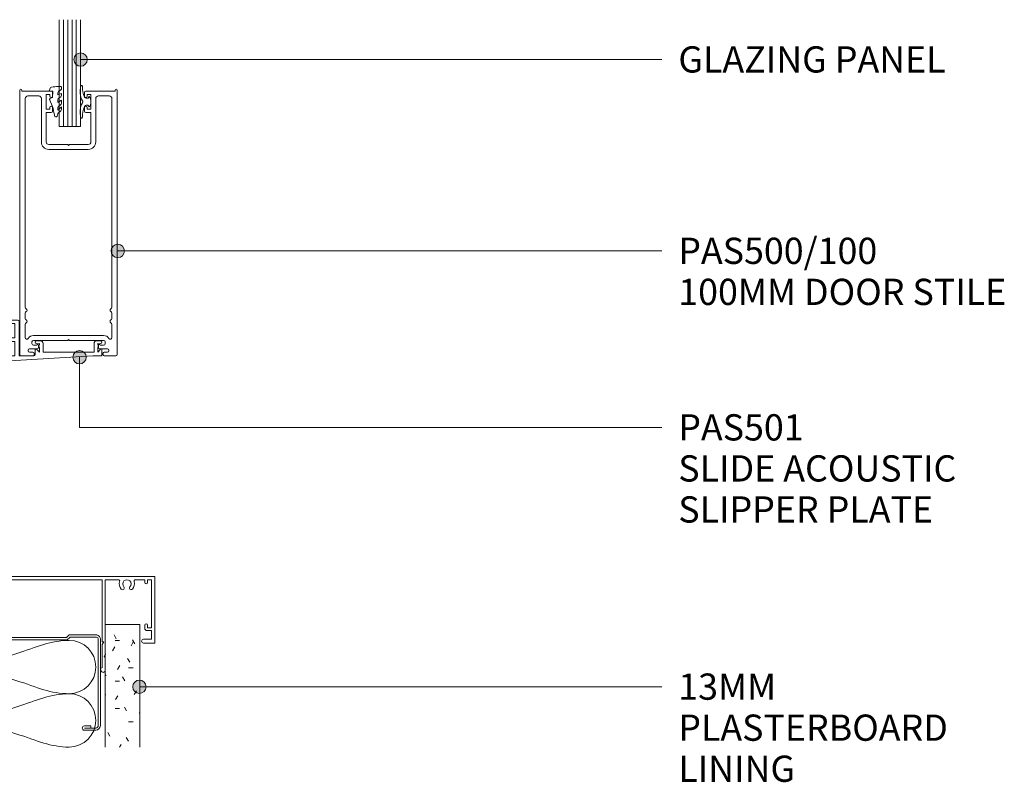
# Model space of a CAD drawing. Units: millimetres. Extents: x 648 to 1403, y -285 to 637.
# Drawn here: x 1027 to 1396, y -285 to 0 of the extents above; entities that cross this region are included whole.
import ezdxf

# ---------------------------------------------------------------- set-up
doc = ezdxf.new("R2010")
doc.units = ezdxf.units.MM
for name, color, linetype, lineweight in [('PAS_08', 8, 'Continuous', 9), ('PAS_18', 1, 'Continuous', 9), ('PAS_25', 7, 'Continuous', 9), ('PAS_35', 2, 'Continuous', 9), ('PAS_TEXT', 7, 'Continuous', 9)]:
    doc.layers.add(name, color=color, linetype=linetype, lineweight=lineweight)
doc.styles.add('PT-TXT', font='swissl.ttf')

# ---------------------------------------------------------------- blocks, each defined once
blk = doc.blocks.new('PAS_032 - PAS_032_1-45-X_1_25')
at = {"layer": 'PAS_35'}
for p, q in [((-52.2, 0), (-39.85, 0)), ((-19.9, 0), (52.2, 0)), ((-52.4, -24.8), (-52.4, -0.2)), ((-49.6, -1.3), (-51.1, -1.3)), ((-51.1, -1.3), (-51.1, -19.3)), ((-49.6, -2.3), (-49.6, -1.3)), ((-41.7, -1.3), (-48.6, -1.3)), ((-48.6, -1.3), (-48.6, -2.3)), ((-41.2, -10.15), (-41.2, -1.8)), ((-39.65, -0.2), (-39.65, -2.5)), ((-39.65, -2.5), (-37.95, -2.5)), ((-37.45, -3), (-37.45, -4.4)), ((-22.3, -4.4), (-22.3, -3)), ((-21.8, -2.5), (-20.1, -2.5)), ((-20.1, -2.5), (-20.1, -0.2)), ((-18.55, -1.8), (-18.55, -16.9)), ((32.6, -1.3), (-18.05, -1.3)), ((32.6, -24.3), (32.6, -1.3)), ((38.72, -1.3), (33.8, -1.3)), ((33.8, -1.3), (33.8, -24.5)), ((48.6, -1.3), (45.08, -1.3)), ((48.6, -2.3), (48.6, -1.3)), ((51.1, -1.3), (49.6, -1.3)), ((49.6, -1.3), (49.6, -2.3)), ((51.1, -19.3), (51.1, -1.3)), ((52.4, -0.2), (52.4, -24.8)), ((-38.45, -3.8), (-39.85, -3.8)), ((-39.85, -3.8), (-39.85, -9.2)), ((-38.45, -4.4), (-38.45, -3.8)), ((-19.9, -3.8), (-21.3, -3.8)), ((-21.3, -3.8), (-21.3, -4.4)), ((-19.9, -9.2), (-19.9, -3.8)), ((-39.38, -16.95), (-41.2, -10.15)), ((-39.85, -9.2), (-38.45, -9.2)), ((-37.95, -10.5), (-39.5, -10.5)), ((-39.5, -10.5), (-38.89, -12.8)), ((-38.45, -9.2), (-38.45, -8.6)), ((-37.45, -8.6), (-37.45, -10)), ((-22.3, -10), (-22.3, -8.6)), ((-20.1, -10.5), (-21.8, -10.5)), ((-21.3, -8.6), (-21.3, -9.2)), ((-21.3, -9.2), (-19.9, -9.2)), ((-20.1, -12.8), (-20.1, -10.5)), ((-38.89, -12.8), (-38.11, -12.8)), ((-37.65, -14), (-38.57, -14)), ((-38.57, -14), (-37.88, -16.55)), ((-37.94, -12.9), (-37.48, -13.7)), ((-22.27, -13.7), (-21.81, -12.9)), ((-20.1, -14), (-22.1, -14)), ((-21.64, -12.8), (-20.1, -12.8)), ((-20.1, -16.55), (-20.1, -14)), ((-49.6, -19.3), (-49.6, -18.3)), ((-48.6, -18.3), (-48.6, -19.5)), ((-37.88, -16.55), (-30.28, -16.55)), ((-33.8, -18.1), (-37.88, -18.1)), ((-33.8, -24.5), (-33.8, -18.1)), ((-30.28, -16.55), (-29.88, -16.95)), ((-29.88, -16.95), (-29.48, -16.55)), ((-29.48, -16.55), (-20.1, -16.55)), ((-19.75, -18.1), (-27.48, -18.1)), ((48.6, -19.5), (48.6, -18.3)), ((49.6, -18.3), (49.6, -19.3)), ((-51.1, -19.3), (-49.6, -19.3)), ((-49.4, -20.3), (-51.1, -20.3)), ((-51.1, -20.3), (-51.1, -23.6)), ((-32.6, -21.64), (-32.6, -24.3)), ((51.1, -20.3), (49.4, -20.3)), ((49.6, -19.3), (51.1, -19.3)), ((51.1, -23.6), (51.1, -20.3)), ((-48.1, -25), (-52.2, -25)), ((-51.1, -23.6), (-48.1, -23.6)), ((-33.8, -29.6), (-33.8, -24.5)), ((-32.8, -24.5), (-33.2, -24.5)), ((-33.2, -24.5), (-32.6, -25.54)), ((-32.6, -25.54), (-32.6, -34.33)), ((32.6, -25.54), (33.2, -24.5)), ((32.6, -34.33), (32.6, -25.54)), ((33.2, -24.5), (32.8, -24.5)), ((33.8, -24.5), (33.8, -29.6)), ((48.1, -23.6), (51.1, -23.6)), ((52.2, -25), (48.1, -25)), ((-33.4, -30), (-33.8, -29.6)), ((-33.8, -30.4), (-33.4, -30)), ((-33.8, -35.24), (-33.8, -30.4)), ((33.8, -29.6), (33.4, -30)), ((33.4, -30), (33.8, -30.4)), ((33.8, -30.4), (33.8, -35.24)), ((-32.06, -35.08), (-32.38, -35.62)), ((32.38, -35.62), (32.06, -35.08))]:
    blk.add_line(p, q, dxfattribs=at)
for centre, radius, start, end in [((-52.2, -0.2), 0.2, 90, 180), ((-39.85, -0.2), 0.2, 360, 90), ((-19.9, -0.2), 0.2, 90, 180), ((-49.1, -2.3), 0.5, 180, 0), ((-41.7, -1.8), 0.5, 360, 90), ((-37.95, -3), 0.5, 360, 90), ((-21.8, -3), 0.5, 90, 180), ((-18.05, -1.8), 0.5, 90, 180), ((38.72, -1.8), 0.5, 341.7338, 90), ((41.9, -2.85), 2.85, 161.7338, 222.8152), ((41.9, -2.85), 1.55, 317.1848, 222.8152), ((41.9, -2.85), 2.85, 317.1848, 18.2662), ((45.08, -1.8), 0.5, 90, 198.2662), ((49.1, -2.3), 0.5, 180, 0), ((52.2, -0.2), 0.2, 360, 90), ((-37.95, -4.4), 0.5, 180, 0), ((-21.8, -4.4), 0.5, 180, 0), ((40.28, -4.35), 0.65, 222.8152, 42.8152), ((43.51, -4.35), 0.65, 137.1848, 317.1848), ((-37.95, -8.6), 0.5, 0, 180), ((-37.95, -10), 0.5, 270, 0), ((-21.8, -8.6), 0.5, 0, 180), ((-21.8, -10), 0.5, 180, 270), ((-38.11, -13), 0.2, 30, 90), ((-37.65, -13.8), 0.2, 270, 30), ((-22.1, -13.8), 0.2, 150, 270), ((-21.64, -13), 0.2, 90, 150), ((-49.1, -18.3), 0.5, 0, 180), ((-37.88, -16.55), 1.55, 195, 270), ((-29.88, -19.65), 1.55, 317.1848, 222.8152), ((-29.88, -19.65), 2.85, 317.1848, 32.9468), ((-19.75, -16.9), 1.2, 270, 0), ((49.1, -18.3), 0.5, 0, 180), ((-49.4, -19.5), 0.8, 270, 0), ((-32.3, -21.64), 0.3, 31.6517, 180), ((-31.49, -21.15), 0.65, 211.6517, 42.8152), ((-28.26, -21.15), 0.65, 137.1848, 317.1848), ((49.4, -19.5), 0.8, 180, 270), ((-52.2, -24.8), 0.2, 180, 270), ((-48.1, -24.3), 0.7, 270, 90), ((-32.8, -24.3), 0.2, 270, 0), ((32.8, -24.3), 0.2, 180, 270), ((48.1, -24.3), 0.7, 90, 270), ((52.2, -24.8), 0.2, 270, 0), ((-33.04, -35.24), 0.761, 180, 330), ((-32.5, -34.83), 0.5, 330, 90), ((32.5, -34.83), 0.5, 90, 210), ((33.04, -35.24), 0.761, 210, 0)]:
    blk.add_arc(centre, radius, start, end, dxfattribs=at)
blk = doc.blocks.new('PAS_501 _NEW_ - PAS_501 _NEW__1-44-X_1_25')
at = {"layer": 'PAS_35'}
for p, q in [((3.5, 0), (0.5, 0)), ((0, -0.5), (0, -1.9)), ((1, -1.3), (2.4, -1.3)), ((1, -1.9), (1, -1.3)), ((2.4, -1.3), (2.4, -6.7)), ((4, -13.4), (4, -0.5)), ((0, -6.1), (0, -7.2)), ((0, -7.2), (0, -8.6)), ((1, -6.7), (1, -6.1)), ((2.4, -6.7), (1, -6.7)), ((1, -8), (2.4, -8)), ((1, -8.6), (1, -8)), ((2.4, -8), (2.4, -13.4)), ((10, -11.05), (10, -12.9)), ((11.95, -7.8), (10.5, -7.8)), ((11.55, -12), (10.53, -10.86)), ((11.55, -8.8), (11.55, -9.27)), ((11.55, -10.33), (11.55, -12)), ((12.95, -12), (12.95, -8.8)), ((32.05, -8.8), (32.05, -12)), ((34.5, -7.8), (33.05, -7.8)), ((33.45, -9.27), (33.45, -8.8)), ((33.45, -12), (33.45, -10.33)), ((34.47, -10.86), (33.45, -12)), ((35, -13.1), (35, -11.05)), ((0, -12.8), (0, -14.8)), ((0.53, -15.3), (31.55, -13.4)), ((1, -13.4), (1, -12.8)), ((2.4, -13.4), (1, -13.4)), ((9.5, -13.4), (4, -13.4)), ((22.5, -12), (12.95, -12)), ((32.05, -12), (22.5, -12)), ((31.55, -13.4), (34.7, -13.4))]:
    blk.add_line(p, q, dxfattribs=at)
for centre, radius, start, end in [((0.5, -0.5), 0.5, 90, 180), ((0.5, -1.9), 0.5, 180, 360), ((3.5, -0.5), 0.5, 360, 90), ((0.5, -6.1), 0.5, 360, 180), ((0.5, -8.6), 0.5, 180, 360), ((10.5, -8.3), 0.5, 90, 269.7951), ((10.3, -11.05), 0.3, 38.5356, 180), ((11.02, -7.95), 1, 238.2113, 301.6682), ((12.4, -9.8), 1, 148.2117, 211.7883), ((11.95, -8.8), 1, 360, 90), ((33.05, -8.8), 1, 90, 180), ((33.98, -7.95), 1, 238.3318, 301.7887), ((32.6, -9.8), 1, 328.2117, 31.7883), ((34.7, -11.05), 0.3, 0, 141.4644), ((34.5, -8.3), 0.5, 270.2049, 90), ((0.5, -12.8), 0.5, 360, 180), ((9.5, -12.9), 0.5, 270, 0), ((34.7, -13.1), 0.3, 270, 0), ((0.5, -14.8), 0.5, 180, 273.5)]:
    blk.add_arc(centre, radius, start, end, dxfattribs=at)
blk = doc.blocks.new('PAS_Glazing Panel - Potters Glazing Panel 8mm_1-28-X_1_25')
at = {"lineweight": 9}
for p, q in [((-8, 0), (-8, -40)), ((0, 0), (-8, 0)), ((0, 0), (0, -40))]:
    blk.add_line(p, q, dxfattribs=at)
at = {"layer": 'PAS_08'}
for p, q in [((-6.4, 0), (-6.4, -40)), ((-4.8, 0), (-4.8, -40)), ((-3.2, 0), (-3.2, -40)), ((-1.6, 0), (-1.6, -40))]:
    blk.add_line(p, q, dxfattribs=at)
blk = doc.blocks.new('PAS_Rubber Seal 2 - PAS_Rubber Seal 2_1-4-X_1_25')
at = {"lineweight": 9}
for p, q in [((-2.18, 1.57), (-2, 1.46)), ((-1.57, 1.3), (-1.29, 1.3)), ((-1.09, 1.39), (-0.65, 1.94)), ((-2, -1.46), (-2.18, -1.57)), ((-1.29, -1.3), (-1.57, -1.3)), ((-0.65, -1.94), (-1.09, -1.39))]:
    blk.add_line(p, q, dxfattribs=at)
for centre, radius, start, end in [((3.4, 3.88), 7.47, 164.0314, 208.0734), ((-3.5, 5.85), 0.299, 355.2228, 164.0314), ((4.3, 5.2), 7.53, 175.2228, 207.1791), ((-3.56, 0), 0.518, 0, 44.7315), ((-3.56, 0), 0.518, 315.2685, 360), ((-1.85, 2.14), 0.66, 214.8596, 240.0723), ((-1.57, 1.94), 0.648, 228.2892, 270), ((-1.29, 1.56), 0.259, 270, 321.3402), ((-2.62, 0.21), 2.62, 355.4591, 41.4108), ((-2.62, -0.21), 2.62, 318.5892, 4.5409), ((3.4, -3.88), 7.47, 151.9266, 195.9686), ((4.3, -5.2), 7.53, 152.8209, 184.7772), ((-1.85, -2.14), 0.66, 119.9277, 145.1404), ((-1.57, -1.94), 0.648, 90, 131.7108), ((-1.29, -1.56), 0.259, 38.6598, 90), ((-3.5, -5.85), 0.299, 195.9686, 4.7772)]:
    blk.add_arc(centre, radius, start, end, dxfattribs=at)
blk = doc.blocks.new('USG 64mm Steel Stud Profile - USG 64mm Steel Stud Profile_1-39-X_1_25')
at = {"layer": 'PAS_25'}
for p, q in [((-32, 1.72), (-32, 34.11)), ((-31.2, 1.72), (-31.2, 34.07)), ((-30.28, 35.82), (-25.99, 35.82)), ((-25.99, 35.02), (-30.25, 35.02)), ((-28.43, 34.22), (-28.43, 35.02)), ((-28.43, 34.22), (-25.99, 34.22)), ((25.99, 35.82), (30.28, 35.82)), ((25.99, 35.02), (30.25, 35.02)), ((25.99, 34.22), (28.43, 34.22)), ((28.43, 34.22), (28.43, 35.02)), ((31.2, 34.07), (31.2, 1.72)), ((32, 1.72), (32, 34.11)), ((-30.68, 0.08), (-20.27, 0.08)), ((-20.6, 0.88), (-30.58, 0.88)), ((-19.57, 1.91), (-20.6, 0.88)), ((-19.24, 1.11), (-20.27, 0.08)), ((19.57, 1.91), (-19.57, 1.91)), ((-19.24, 1.11), (19.24, 1.11)), ((19.24, 1.11), (20.27, 0.08)), ((20.6, 0.88), (19.57, 1.91)), ((30.68, 0.08), (20.27, 0.08)), ((30.58, 0.88), (20.6, 0.88))]:
    blk.add_line(p, q, dxfattribs=at)
for centre, radius, start, end in [((-30.13, 33.94), 1.88, 94.8025, 174.8555), ((-30.13, 33.94), 1.08, 96.337, 173.2115), ((-25.99, 35.02), 0.8, 270, 90), ((25.99, 35.02), 0.8, 90, 270), ((30.13, 33.94), 1.08, 6.7885, 83.663), ((30.13, 33.94), 1.88, 5.1445, 85.1975), ((-30.32, 1.72), 1.68, 180, 257.8129), ((-30.32, 1.72), 0.876, 180, 253.1156), ((30.32, 1.72), 0.876, 286.8844, 360), ((30.32, 1.72), 1.68, 282.1871, 0)]:
    blk.add_arc(centre, radius, start, end, dxfattribs=at)
blk = doc.blocks.new('PAS_500-100 - PAS_500-100_1-22-X_1_25')
at = {"layer": 'PAS_35'}
for p, q in [((-18.25, -99.5), (-18.25, -0.38)), ((-17.5, -0.38), (-17.5, -0.8)), ((-17.5, -0.8), (-6.5, -0.8)), ((-16.25, -81.81), (-16.25, -3.6)), ((-15.25, -2.6), (-11.2, -2.6)), ((-10.2, -3.6), (-10.2, -19.8)), ((-7, -2.1), (-8.4, -2.1)), ((-8.4, -2.1), (-8.4, -7.5)), ((-7, -2.7), (-7, -2.1)), ((-6, -1.3), (-6, -2.7)), ((6, -2.7), (6, -1.3)), ((6.5, -0.8), (17.5, -0.8)), ((8.4, -2.1), (7, -2.1)), ((7, -2.1), (7, -2.7)), ((8.4, -7.5), (8.4, -2.1)), ((10.2, -19.8), (10.2, -3.6)), ((11.2, -2.6), (15.25, -2.6)), ((16.25, -3.6), (16.25, -81.81)), ((17.5, -0.8), (17.5, -0.38)), ((18.25, -0.38), (18.25, -99.5)), ((-7, -7.5), (-7, -6.9)), ((-6, -6.9), (-6, -8.3)), ((6, -8.3), (6, -6.9)), ((7, -6.9), (7, -7.5)), ((-8.4, -7.5), (-7, -7.5)), ((-6.5, -8.8), (-8.4, -8.8)), ((-8.4, -8.8), (-8.4, -19.8)), ((8.4, -8.8), (6.5, -8.8)), ((7, -7.5), (8.4, -7.5)), ((8.4, -19.8), (8.4, -8.8)), ((-0.3, -20.8), (-7.4, -20.8)), ((-0.3, -20.8), (0, -21.1)), ((0, -21.1), (0.3, -20.8)), ((0.3, -20.8), (7.4, -20.8)), ((-7.4, -22.6), (7.4, -22.6)), ((-16.25, -86.01), (-16.25, -83.99)), ((16.25, -83.99), (16.25, -86.01)), ((-16.25, -93.14), (-16.25, -88.19)), ((16.25, -88.19), (16.25, -93.14)), ((-13.75, -94.8), (-13.75, -95.4)), ((13.15, -92.4), (-13.15, -92.4)), ((-0.3, -94.2), (-13.15, -94.2)), ((0, -93.9), (-0.3, -94.2)), ((0.3, -94.2), (0, -93.9)), ((13.15, -94.2), (0.3, -94.2)), ((13.75, -95.4), (13.75, -94.8)), ((-15.15, -97.85), (-15.15, -98.15)), ((-11.75, -97.35), (-14.65, -97.35)), ((-14.65, -98.65), (-13.4, -98.65)), ((-13.15, -96), (-11.85, -96)), ((-12.9, -99.15), (-12.9, -99.5)), ((-11.25, -96), (-11.25, -96.85)), ((11.25, -96.85), (11.25, -96)), ((14.65, -97.35), (11.75, -97.35)), ((11.85, -96), (13.15, -96)), ((12.9, -99.5), (12.9, -99.15)), ((13.4, -98.65), (14.65, -98.65)), ((15.15, -98.15), (15.15, -97.85)), ((-13.4, -100), (-17.75, -100)), ((17.75, -100), (13.4, -100))]:
    blk.add_line(p, q, dxfattribs=at)
for centre, radius, start, end in [((17.87, -0.38), 0.375, 0, 180), ((-17.88, -0.38), 0.375, 0, 180), ((-15.25, -3.6), 1, 90, 180), ((-11.2, -3.6), 1, 360, 90), ((-6.5, -2.7), 0.5, 180, 0), ((-6.5, -1.3), 0.5, 360, 90), ((6.5, -1.3), 0.5, 90, 180), ((6.5, -2.7), 0.5, 180, 0), ((11.2, -3.6), 1, 90, 180), ((15.25, -3.6), 1, 360, 90), ((-6.5, -6.9), 0.5, 0, 180), ((6.5, -6.9), 0.5, 0, 180), ((-6.5, -8.3), 0.5, 270, 0), ((6.5, -8.3), 0.5, 180, 270), ((-7.4, -19.8), 2.8, 180, 270), ((-7.4, -19.8), 1, 180, 270), ((7.4, -19.8), 1, 270, 0), ((7.4, -19.8), 2.8, 270, 0), ((-15.65, -81.81), 0.6, 180, 245.3757), ((-15.65, -83.99), 0.6, 114.6243, 180), ((-16.15, -82.9), 0.6, 294.6243, 65.3757), ((16.15, -82.9), 0.6, 114.6243, 245.3757), ((15.65, -81.81), 0.6, 294.6243, 0), ((15.65, -83.99), 0.6, 0, 65.3757), ((-15.65, -86.01), 0.6, 180, 245.3757), ((-15.65, -88.19), 0.6, 114.6243, 180), ((-16.15, -87.1), 0.6, 294.6243, 65.3757), ((16.15, -87.1), 0.6, 114.6243, 245.3757), ((15.65, -86.01), 0.6, 294.6243, 0), ((15.65, -88.19), 0.6, 0, 65.3757), ((-15.65, -93.14), 0.6, 180, 326.4427), ((-13.15, -94.8), 2.4, 90, 146.4427), ((-13.15, -94.8), 0.6, 90, 180), ((-13.15, -95.4), 0.6, 180, 270), ((-11.55, -96), 0.3, 0, 180), ((11.55, -96), 0.3, 360, 180), ((13.15, -94.8), 2.4, 33.5573, 90), ((13.15, -94.8), 0.6, 0, 90), ((13.15, -95.4), 0.6, 270, 0), ((15.65, -93.14), 0.6, 213.5573, 0), ((-17.75, -99.5), 0.5, 180, 270), ((-14.65, -97.85), 0.5, 90, 180), ((-14.65, -98.15), 0.5, 180, 270), ((-13.4, -99.15), 0.5, 0, 90), ((-13.4, -99.5), 0.5, 270, 0), ((-11.75, -96.85), 0.5, 270, 0), ((11.75, -96.85), 0.5, 180, 270), ((13.4, -99.15), 0.5, 90, 180), ((13.4, -99.5), 0.5, 180, 270), ((14.65, -97.85), 0.5, 0, 90), ((14.65, -98.15), 0.5, 270, 0), ((17.75, -99.5), 0.5, 270, 0)]:
    blk.add_arc(centre, radius, start, end, dxfattribs=at)
blk = doc.blocks.new('PAS_Rubber Seal - PAS_Rubber Seal_1-20-X_1_25')
at = {"layer": 'PAS_25'}
for p, q in [((-3.83, 7.01), (-3.67, 7.75)), ((-5.11, 4.53), (-3.82, 5.75)), ((-5.11, 5.39), (-5.11, 4.53)), ((-3.83, 7.01), (-4.92, 5.98)), ((-4.13, 4.23), (-4.68, 3.85)), ((-3.82, 5.75), (-3.82, 4.78)), ((-0.73, 1.82), (-1.85, 4.38)), ((-5.11, 3.09), (-5.11, 2.03)), ((-5.11, 2.03), (-3.82, 2.94)), ((-5.11, 0.17), (-5.11, -0.5)), ((-5.11, -0.5), (-3.83, 0.07)), ((-4.22, 1.26), (-4.88, 0.74)), ((-3.83, 0.07), (-3.82, -0.79)), ((-3.82, 2.94), (-3.82, 1.86)), ((-1.87, -1.33), (-1.8, 1.07)), ((-1.8, 1.07), (-0.85, 1.44)), ((-5.11, -2.09), (-5.11, -2.83)), ((-4.05, -1.19), (-4.97, -1.83)), ((-4.76, -3.11), (-3.92, -3.13)), ((-0.82, -1.39), (-1.87, -1.33)), ((-0.87, -2.49), (-0.61, -1.7))]:
    blk.add_line(p, q, dxfattribs=at)
for centre, radius, start, end in [((-3.09, 7.68), 0.583, 337.1747, 172.8985), ((-28.73, -0.15), 27.26, 9.5715, 16.1904), ((-4.4, 5.49), 0.718, 136.4771, 188.2795), ((-4.27, 3.11), 0.839, 119.0494, 181.6881), ((-4.66, 4.89), 0.849, 308.623, 352.5444), ((-4.47, 0.24), 0.645, 129.403, 186.0733), ((-4.64, 1.97), 0.824, 300.0622, 352.109), ((-0.95, 1.68), 0.26, 291.2413, 33.4427), ((-4.87, -2.05), 0.246, 113.9944, 189.2347), ((-4.82, -2.83), 0.288, 180, 282.9366), ((-4.15, -0.87), 0.334, 286.6955, 14.3293), ((-4.89, 16), 19.16, 272.9313, 280.4115), ((-1.39, -2.28), 0.558, 265.6298, 338.3563), ((-0.84, -1.63), 0.24, 341.5568, 85.8486)]:
    blk.add_arc(centre, radius, start, end, dxfattribs=at)
blk = doc.blocks.new('PAS_Insulation - 60mm Insulation_1-34-X_1_25')
at = {"layer": 'PAS_18'}
for centre, start, end in [((0, 20), 0, 90), ((20, 20), 90, 180), ((20, 20), 0, 90), ((40, 20), 90, 180), ((10, -20), 180, 270), ((10, -20), 270, 0), ((30, -20), 180, 270), ((30, -20), 270, 0)]:
    blk.add_arc(centre, 10, start, end, dxfattribs=at)
for points in [[(10, 20), (10, 12.94), (7.61, 8.29), (5, 0)], [(10, 20), (10, 12.94), (12.39, 8.29), (15, 0)], [(30, 20), (30, 12.94), (27.61, 8.29), (25, 0)], [(30, 20), (30, 12.94), (32.39, 8.29), (35, 0)], [(0, -20), (0, -12.94), (2.39, -8.29), (5, 0)], [(20, -20), (20, -12.94), (17.61, -8.29), (15, 0)], [(20, -20), (20, -12.94), (22.39, -8.29), (25, 0)], [(40, -20), (40, -12.94), (37.61, -8.29), (35, 0)]]:
    blk.add_open_spline(points, degree=3, dxfattribs=at)
blk = doc.blocks.new('PAS_Plasterboard - 13mm_1-5-X_1_25')
at = {"lineweight": 9}
h = blk.add_hatch(dxfattribs=at)
h.set_pattern_fill('FP1_2', color=256, style=0, pattern_type=2)
h.set_pattern_definition([(180, (195.688, 118.236), (-20.32, -5.08), [1.676, -13.564, 1.676, -13.564, -81.28]), (180, (195.688, 118.236), (-20.32, -5.08), [-30.48, 1.676, -28.804, 1.676, -13.564, -35.56]), (180, (195.688, 118.236), (-20.32, -5.08), [-76.2, 1.676, -8.484, 1.676, -23.724]), (300, (188.068, 115.696), (14.55941, -15.05764), [1.676, -13.564, 1.676, -13.564, -81.28]), (300, (188.068, 115.696), (14.55941, -15.05764), [-30.48, 1.676, -28.804, 1.676, -13.564, -35.56]), (300, (188.068, 115.696), (14.55941, -15.05764), [-76.2, 1.676, -8.484, 1.676, -23.724]), (60, (185.528, 105.536), (5.76059, 20.13764), [1.676, -13.564, 1.676, -13.564, -81.28]), (60, (185.528, 105.536), (5.76059, 20.13764), [-30.48, 1.676, -28.804, 1.676, -13.564, -35.56]), (60, (185.528, 105.536), (5.76059, 20.13764), [-76.2, 1.676, -8.484, 1.676, -23.724])])
h.paths.add_polyline_path([(-13, -45.9), (0, -45.9), (0, 0), (-13, 0)], flags=0)
for p, q in [((-13, 0), (-13, -45.9)), ((-13, 0), (-13, -45.9)), ((0, 0), (-13, 0)), ((0, -45.9), (0, 0)), ((0, 0), (0, -45.9))]:
    blk.add_line(p, q, dxfattribs=at)

msp = doc.modelspace()

# ---------------------------------------------------------------- hatches: boundary and pattern name
at = {"layer": 'PAS_TEXT'}
h = msp.add_hatch(color=256, dxfattribs=at)
edge = h.paths.add_edge_path(flags=0)
edge.add_arc((1049.79, -14.47), 2.5, 0, 360)
h = msp.add_hatch(color=256, dxfattribs=at)
edge = h.paths.add_edge_path(flags=0)
edge.add_arc((1063.73, -86.21), 2.5, 0, 360)
h = msp.add_hatch(color=256, dxfattribs=at)
edge = h.paths.add_edge_path(flags=0)
edge.add_arc((1049.41, -126.03), 2.5, 0, 360)
h = msp.add_hatch(color=256, dxfattribs=at)
edge = h.paths.add_edge_path(flags=0)
edge.add_arc((1071.83, -249.57), 2.5, 0, 360)

# ---------------------------------------------------------------- linework, layer by layer
for p, q in [((1049.79, -14.47), (1267.68, -14.47)), ((1063.73, -86.21), (1267.66, -86.21)), ((1049.41, -126.03), (1049.41, -152.39)), ((1049.41, -152.39), (1267.66, -152.39)), ((1071.83, -249.57), (1267.66, -249.57))]:
    msp.add_line(p, q, dxfattribs=at)
for centre in [(1049.79, -14.47), (1063.73, -86.21), (1049.41, -126.03), (1071.83, -249.57)]:
    msp.add_circle(centre, 2.5, dxfattribs=at)

# ---------------------------------------------------------------- block references
at = {"lineweight": 9}
for name, p, rotation in [('PAS_Glazing Panel - Potters Glazing Panel 8mm_1-28-X_1_25', (1041.77, -39.51), 180), ('PAS_Rubber Seal - PAS_Rubber Seal_1-20-X_1_25', (1037.46, -27.67), 180), ('USG 64mm Steel Stud Profile - USG 64mm Steel Stud Profile_1-39-X_1_25', (1025.22, -230.03), 180), ('PAS_Insulation - 60mm Insulation_1-34-X_1_25', (1025.51, -272.17), 89.99999999999869)]:
    msp.add_blockref(name, p, dxfattribs=dict(at, rotation=rotation))
for name, p in [('PAS_500-100 - PAS_500-100_1-22-X_1_25', (1045.28, -25.51)), ('PAS_Rubber Seal 2 - PAS_Rubber Seal 2_1-4-X_1_25', (1053.67, -30.28)), ('PAS_501 _NEW_ - PAS_501 _NEW__1-44-X_1_25', (1022.77, -112.11)), ('PAS_032 - PAS_032_1-45-X_1_25', (1025.24, -208.17)), ('PAS_Plasterboard - 13mm_1-5-X_1_25', (1072.03, -226.27))]:
    msp.add_blockref(name, p, dxfattribs=at)

# ---------------------------------------------------------------- texts
at = {"layer": 'PAS_TEXT', "char_height": 9.8353, "attachment_point": 1, "line_spacing_factor": 0.938532, "style": 'PT-TXT'}
for s, insert, width in [('\\fArial|b0|i0|c0|p34|;GLAZING PANEL', (1273.88, -9.49), 129.96), ('\\fArial|b0|i0|c0|p34|;PAS500/100\\P100MM DOOR STILE', (1273.86, -81.23), 158.04), ('\\fArial|b0|i0|c0|p34|;PAS501\\PSLIDE ACOUSTIC\\PSLIPPER PLATE', (1273.86, -147.41), 135.24), ('\\fArial|b0|i0|c0|p34|;13MM\\PPLASTERBOARD\\PLINING', (1273.86, -244.59), 132.6)]:
    msp.add_mtext(s, dxfattribs=dict(at, insert=insert, width=width))

doc.saveas('drawing.dxf')
